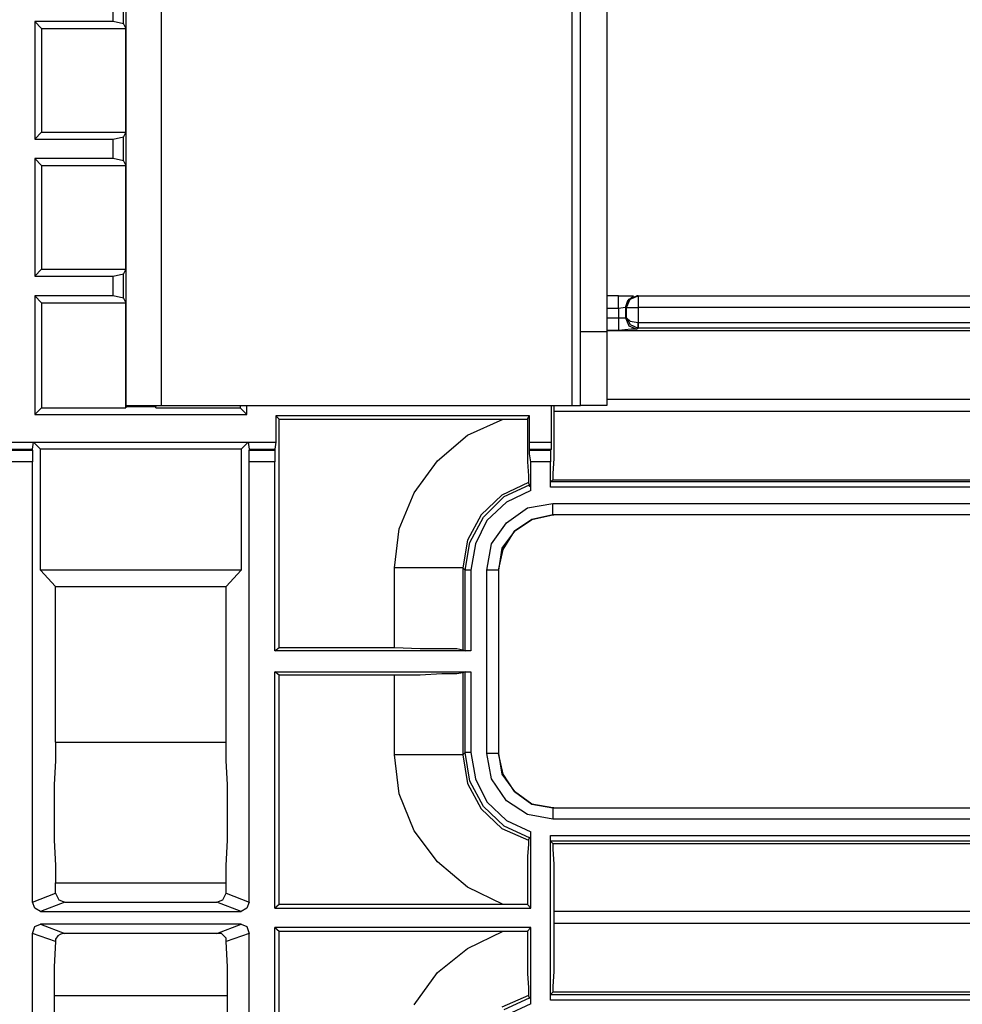
# Model space of a CAD drawing. Extents: x 74 to 114, y -35 to 79.
# Drawn here: x 108 to 111, y 37 to 40 of the extents above; entities that cross this region are included whole.
import ezdxf

# ---------------------------------------------------------------- set-up
doc = ezdxf.new("R2010")
doc.units = 0
doc.header["$MEASUREMENT"] = 0
doc.layers.add('3', color=3, linetype='CONTINUOUS')

msp = doc.modelspace()

# ---------------------------------------------------------------- linework, layer by layer
at = {"layer": '3'}
for p, q in [((108.2784, 40.3961), (108.2784, 38.6441)), ((108.4005, 38.6441), (108.4005, 40.3961)), ((109.802, 38.6441), (109.802, 40.3961)), ((109.8296, 38.8961), (109.8296, 40.1441)), ((109.9202, 40.1441), (109.9202, 38.8961)), ((108.2351, 39.9551), (108.2351, 40.0221)), ((108.2706, 39.9473), (108.2706, 40.0299)), ((107.9674, 39.9551), (107.991, 39.9315)), ((107.9674, 39.9551), (107.9674, 39.5536)), ((108.2351, 39.9551), (107.9674, 39.9551)), ((108.2706, 39.9473), (108.2351, 39.9551)), ((108.2706, 39.9473), (108.2784, 39.9315)), ((107.991, 39.9315), (107.991, 39.5772)), ((107.991, 39.9315), (108.2784, 39.9315)), ((108.2784, 39.5772), (108.2784, 39.9315)), ((107.9674, 39.5536), (107.991, 39.5772)), ((107.991, 39.5772), (108.2784, 39.5772)), ((108.2784, 39.5772), (108.2706, 39.5614)), ((107.9674, 39.5536), (108.2351, 39.5536)), ((108.2351, 39.5536), (108.2706, 39.5614)), ((108.2351, 39.4866), (108.2351, 39.5536)), ((108.2706, 39.4788), (108.2706, 39.5614)), ((107.9674, 39.4866), (107.991, 39.463)), ((108.2351, 39.4866), (107.9674, 39.4866)), ((107.9674, 39.4866), (107.9674, 39.0851)), ((108.2706, 39.4788), (108.2351, 39.4866)), ((108.2706, 39.4788), (108.2784, 39.463)), ((107.991, 39.463), (107.991, 39.1087)), ((107.991, 39.463), (108.2784, 39.463)), ((108.2784, 39.1087), (108.2784, 39.463)), ((107.9674, 39.0851), (107.991, 39.1087)), ((107.991, 39.1087), (108.2784, 39.1087)), ((108.2784, 39.1087), (108.2706, 39.0929)), ((107.9674, 39.0851), (108.2351, 39.0851)), ((108.2351, 39.0851), (108.2706, 39.0929)), ((108.2351, 39.0181), (108.2351, 39.0851)), ((108.2706, 39.0103), (108.2706, 39.0929)), ((107.9674, 39.0181), (107.991, 38.9945)), ((108.2351, 39.0181), (107.9674, 39.0181)), ((107.9674, 39.0181), (107.9674, 38.6126)), ((108.2706, 39.0103), (108.2351, 39.0181)), ((108.2706, 39.0103), (108.2784, 38.9945)), ((109.9595, 39.0181), (109.9202, 39.0181)), ((109.9595, 39.0181), (110.0107, 39.0181)), ((109.9595, 39.0063), (109.9595, 39.0181)), ((109.9595, 38.9748), (109.9595, 39.0063)), ((109.9831, 38.9788), (109.995, 39.0063)), ((109.9831, 38.9788), (109.991, 39.0024)), ((109.9871, 38.9788), (109.9989, 39.0063)), ((109.991, 39.0024), (110.0068, 39.0142)), ((109.995, 39.0063), (110.0225, 39.0181)), ((109.9989, 39.0063), (110.0265, 39.0181)), ((110.0107, 39.0181), (110.0068, 39.0142)), ((110.0265, 39.0181), (110.0225, 39.0181)), ((110.0225, 39.0181), (110.0265, 39.0181)), ((110.0265, 39.0181), (113.2587, 39.0181)), ((110.0265, 39.0181), (110.0265, 39.0063)), ((110.0265, 39.0181), (113.2587, 39.0181)), ((110.0265, 39.0063), (110.0265, 38.9788)), ((107.991, 38.9945), (107.991, 38.6362)), ((107.991, 38.9945), (108.2784, 38.9945)), ((108.2784, 38.6362), (108.2784, 38.9945)), ((109.9595, 38.9748), (109.9202, 38.9748)), ((109.9831, 38.9788), (109.9595, 38.9748)), ((109.9595, 38.9748), (109.9595, 38.9433)), ((109.9831, 38.9788), (109.9831, 38.9433)), ((109.9871, 38.9788), (109.9831, 38.9788)), ((109.9871, 38.9433), (109.9871, 38.9788)), ((109.9871, 38.9788), (109.9989, 38.9788)), ((109.9989, 38.9788), (110.0265, 38.9788)), ((113.2587, 38.9788), (110.0265, 38.9788)), ((110.0265, 38.9788), (110.0265, 38.9276)), ((109.9202, 38.9433), (109.9595, 38.9433)), ((109.9595, 38.9433), (109.9595, 38.9158)), ((109.9595, 38.9433), (109.9831, 38.9433)), ((109.9831, 38.9433), (109.9871, 38.9433)), ((109.9831, 38.9433), (109.995, 38.9158)), ((109.9871, 38.9433), (109.9989, 38.9315)), ((109.9871, 38.9433), (109.9989, 38.9197)), ((109.9595, 38.9158), (109.9595, 38.9)), ((110.0028, 38.904), (109.9595, 38.9)), ((109.995, 38.9158), (110.0225, 38.904)), ((109.9989, 38.9315), (110.0265, 38.9276)), ((109.9989, 38.9197), (110.0265, 38.9079)), ((110.0225, 38.904), (110.0028, 38.904)), ((110.0265, 38.9079), (110.0225, 38.904)), ((110.0265, 38.9118), (110.0265, 38.9276)), ((110.0265, 38.9276), (110.0265, 38.9118)), ((110.0265, 38.9276), (113.2115, 38.9276)), ((110.0265, 38.9079), (110.0265, 38.9118)), ((110.0265, 38.9118), (110.0265, 38.9079)), ((113.2115, 38.9079), (110.0265, 38.9079)), ((109.8296, 38.8961), (109.9202, 38.8961)), ((109.8296, 38.7977), (109.8296, 38.8961)), ((109.9595, 38.9), (109.9202, 38.9)), ((109.9202, 38.9), (113.432, 38.9)), ((109.9202, 38.8961), (109.9202, 38.7977)), ((109.8296, 38.7189), (109.8296, 38.7977)), ((109.9202, 38.7977), (109.9202, 38.7189)), ((109.8296, 38.6638), (109.8296, 38.7189)), ((109.9202, 38.7189), (109.9202, 38.6638)), ((107.9674, 38.6126), (107.991, 38.6362)), ((107.991, 38.6362), (108.2784, 38.6362)), ((108.2784, 38.6441), (108.2784, 38.6402)), ((108.2784, 38.6441), (108.2942, 38.6441)), ((108.2784, 38.6402), (108.2784, 38.6362)), ((108.2784, 38.6402), (108.3808, 38.6402)), ((108.2942, 38.6441), (108.3414, 38.6441)), ((108.3414, 38.6441), (108.4005, 38.6441)), ((108.3808, 38.6362), (108.3808, 38.6441)), ((108.3808, 38.6441), (108.3808, 38.6402)), ((108.3808, 38.6362), (108.3808, 38.6402)), ((108.3808, 38.6362), (108.6682, 38.6362)), ((108.4005, 38.6441), (109.802, 38.6441)), ((108.6682, 38.6441), (108.6682, 38.6362)), ((108.6918, 38.6126), (108.6682, 38.6362)), ((108.6918, 38.6126), (108.6918, 38.6441)), ((109.7312, 38.5181), (109.7312, 38.6441)), ((109.7391, 38.6441), (109.7391, 38.6244)), ((109.802, 38.6441), (109.8217, 38.6441)), ((109.8217, 38.6441), (109.8296, 38.6441)), ((109.8296, 38.6441), (109.8296, 38.6638)), ((109.9202, 38.6441), (109.8296, 38.6441)), ((113.4241, 38.6638), (109.9202, 38.6638)), ((109.9202, 38.6638), (109.9202, 38.6441)), ((107.9674, 38.6126), (108.6918, 38.6126)), ((108.7902, 38.6087), (108.802, 38.5969)), ((109.6564, 38.6087), (108.7902, 38.6087)), ((108.7902, 38.6087), (108.7902, 38.5181)), ((109.6485, 38.5969), (109.6564, 38.6087)), ((109.6564, 38.5181), (109.6564, 38.6087)), ((109.7391, 38.6244), (109.7391, 38.5378)), ((109.7391, 38.6244), (113.4241, 38.6244)), ((108.802, 37.8173), (108.802, 38.5969)), ((108.802, 38.5969), (109.5658, 38.5969)), ((109.4438, 38.5418), (109.5658, 38.5969)), ((109.5658, 38.5969), (109.6485, 38.5969)), ((109.6485, 38.5969), (109.6485, 38.5181)), ((109.3414, 38.4551), (109.4438, 38.5418)), ((109.7391, 38.5378), (109.7391, 38.463)), ((107.869, 38.5181), (108.7902, 38.5181)), ((107.9595, 38.4945), (107.9635, 38.5181)), ((107.9635, 38.5181), (107.9871, 38.4945)), ((107.9635, 38.5181), (108.6957, 38.5181)), ((108.6721, 38.4945), (108.6957, 38.5181)), ((108.6957, 38.5181), (108.6997, 38.4945)), ((108.7902, 38.5181), (108.7863, 38.4945)), ((109.6485, 38.5181), (109.6485, 38.4512)), ((109.6564, 38.5181), (109.7312, 38.5181)), ((109.6564, 38.4945), (109.6564, 38.5181)), ((109.7312, 38.4945), (109.7312, 38.5181)), ((107.8729, 38.4945), (107.9595, 38.4945)), ((107.8729, 38.4906), (107.9595, 38.4906)), ((107.9595, 38.4906), (107.9595, 38.4945)), ((107.9595, 38.4906), (107.9595, 38.4788)), ((107.9595, 38.4788), (107.9595, 38.4512)), ((107.9871, 38.0811), (107.9871, 38.4945)), ((108.6721, 38.4945), (107.9871, 38.4945)), ((108.6721, 38.4945), (108.6721, 38.0811)), ((108.6997, 38.4945), (108.6997, 38.4906)), ((108.6997, 38.4945), (108.7863, 38.4945)), ((108.6997, 38.4906), (108.7863, 38.4906)), ((108.6997, 38.4788), (108.6997, 38.4906)), ((108.6997, 38.4512), (108.6997, 38.4788)), ((108.7863, 38.4945), (108.7863, 38.4906)), ((108.7863, 38.4906), (108.7863, 38.4788)), ((108.7863, 38.4788), (108.7863, 38.4512)), ((109.6564, 38.4945), (109.7312, 38.4945)), ((109.6564, 38.4906), (109.6564, 38.4945)), ((109.6564, 38.4906), (109.7272, 38.4906)), ((109.6564, 38.4788), (109.6564, 38.4906)), ((109.6603, 38.4512), (109.6564, 38.4788)), ((109.7272, 38.4906), (109.7312, 38.4945)), ((109.7272, 38.4906), (109.7272, 38.4788)), ((109.7272, 38.4788), (109.7272, 38.4512)), ((107.9595, 38.4512), (107.8729, 38.4512)), ((107.9595, 36.9473), (107.9595, 38.4512)), ((108.6997, 36.9473), (108.6997, 38.4512)), ((108.7863, 38.4512), (108.6997, 38.4512)), ((108.7863, 37.8055), (108.7863, 38.4512)), ((109.2627, 38.3449), (109.3414, 38.4551)), ((109.6485, 38.4512), (109.6524, 38.404)), ((109.6603, 38.3528), (109.6603, 38.4512)), ((109.7272, 38.4512), (109.6603, 38.4512)), ((109.7272, 38.3646), (109.7272, 38.4512)), ((109.7391, 38.463), (109.7351, 38.4118)), ((109.6524, 38.404), (109.6524, 38.3803)), ((109.7351, 38.4118), (109.7351, 38.3882)), ((109.6524, 38.3803), (109.5619, 38.337)), ((109.5698, 38.3331), (109.6564, 38.3725)), ((109.6564, 38.3725), (109.6524, 38.3803)), ((109.6564, 38.3685), (109.6564, 38.3725)), ((109.6603, 38.3646), (109.6564, 38.3685)), ((109.6603, 38.3607), (109.6603, 38.3646)), ((109.7351, 38.3882), (109.7272, 38.3843)), ((109.7272, 38.3646), (109.7272, 38.3843)), ((109.7272, 38.3843), (113.4359, 38.3843)), ((113.4359, 38.3646), (109.7272, 38.3646)), ((113.432, 38.3882), (109.7351, 38.3882)), ((109.2115, 38.2229), (109.2627, 38.3449)), ((109.5619, 38.337), (109.491, 38.2701)), ((109.4989, 38.2622), (109.5698, 38.3331)), ((109.6603, 38.3528), (109.5776, 38.3134)), ((109.6603, 38.3528), (109.6603, 38.3607)), ((109.5776, 38.3134), (109.5107, 38.2504)), ((109.6485, 38.2937), (109.7351, 38.3095)), ((109.7351, 38.2819), (109.7351, 38.3095)), ((109.7351, 38.3095), (113.6406, 38.3095)), ((109.491, 38.2701), (109.4438, 38.1835)), ((109.4517, 38.1756), (109.4989, 38.2622)), ((109.5776, 38.2425), (109.6485, 38.2937)), ((109.7351, 38.2701), (109.6643, 38.2544)), ((109.6643, 38.2544), (109.7351, 38.2701)), ((109.7351, 38.2701), (109.7351, 38.2819)), ((113.6406, 38.2701), (109.7351, 38.2701)), ((109.7351, 38.2701), (109.7391, 38.2701)), ((109.7391, 38.2701), (109.7351, 38.2701)), ((113.432, 38.2701), (109.7391, 38.2701)), ((109.5107, 38.2504), (109.4713, 38.1717)), ((109.5265, 38.1717), (109.5776, 38.2425)), ((109.6643, 38.2544), (109.6052, 38.215)), ((109.6052, 38.215), (109.6643, 38.2544)), ((109.1957, 38.089), (109.2115, 38.2229)), ((109.6052, 38.215), (109.5619, 38.1559)), ((109.5658, 38.152), (109.6052, 38.215)), ((109.4438, 38.1835), (109.428, 38.089)), ((109.4359, 38.0811), (109.4517, 38.1756)), ((109.4713, 38.1717), (109.4556, 38.0811)), ((109.5107, 38.0811), (109.5265, 38.1717)), ((109.5619, 38.1559), (109.5501, 38.0811)), ((109.5501, 38.0811), (109.5658, 38.152)), ((107.9871, 38.0811), (108.0383, 38.026)), ((108.6721, 38.0811), (107.9871, 38.0811)), ((108.6209, 38.026), (108.6721, 38.0811)), ((109.2824, 38.089), (109.1957, 38.089)), ((109.1957, 37.8173), (109.1957, 38.089)), ((109.3572, 38.089), (109.2824, 38.089)), ((109.4083, 38.089), (109.3572, 38.089)), ((109.428, 38.089), (109.4083, 38.089)), ((109.428, 38.089), (109.428, 37.8095)), ((109.4359, 38.0811), (109.428, 38.089)), ((109.4438, 38.0811), (109.4359, 38.0811)), ((109.4359, 37.8055), (109.4359, 38.0811)), ((109.4556, 38.0811), (109.4438, 38.0811)), ((109.4556, 38.0811), (109.4556, 37.8055)), ((109.5383, 38.0811), (109.5107, 38.0811)), ((109.5107, 37.4551), (109.5107, 38.0811)), ((109.5501, 38.0811), (109.5383, 38.0811)), ((109.5501, 38.0811), (109.5501, 37.4551)), ((109.5501, 38.0811), (109.5501, 37.4551)), ((108.0383, 37.4945), (108.0383, 38.026)), ((108.0383, 38.026), (108.6209, 38.026)), ((108.6209, 37.4945), (108.6209, 38.026)), ((108.7863, 37.8055), (108.802, 37.8173)), ((109.4556, 37.8055), (108.7863, 37.8055)), ((108.802, 37.8173), (109.1957, 37.8173)), ((109.1957, 37.8173), (109.2824, 37.8134)), ((109.2824, 37.8134), (109.3572, 37.8134)), ((109.3572, 37.8134), (109.4083, 37.8134)), ((109.4083, 37.8134), (109.428, 37.8095)), ((109.428, 37.8095), (109.4359, 37.8055)), ((109.4556, 37.8055), (109.4359, 37.8055)), ((108.802, 37.7229), (108.7863, 37.7347)), ((108.7863, 36.9276), (108.7863, 37.7347)), ((108.7863, 37.7347), (109.4556, 37.7347)), ((109.3572, 37.7268), (109.2824, 37.7229)), ((109.4083, 37.7268), (109.3572, 37.7268)), ((109.428, 37.7307), (109.4083, 37.7268)), ((109.4359, 37.7347), (109.428, 37.7307)), ((109.428, 37.7307), (109.428, 37.4512)), ((109.4359, 37.7347), (109.4556, 37.7347)), ((109.4359, 37.4591), (109.4359, 37.7347)), ((109.4556, 37.7347), (109.4556, 37.4591)), ((108.802, 36.9394), (108.802, 37.7229)), ((109.1957, 37.7229), (108.802, 37.7229)), ((109.2824, 37.7229), (109.1957, 37.7229)), ((109.1957, 37.4512), (109.1957, 37.7229)), ((108.0383, 37.4945), (108.6209, 37.4945)), ((108.0383, 37.4945), (108.0383, 37.4315)), ((108.6209, 37.4315), (108.6209, 37.4945)), ((109.428, 37.4512), (109.4359, 37.4591)), ((109.4438, 37.4591), (109.4359, 37.4591)), ((109.4517, 37.3607), (109.4359, 37.4591)), ((109.4556, 37.4591), (109.4438, 37.4591)), ((109.4556, 37.4591), (109.4713, 37.3685)), ((109.5383, 37.4551), (109.5107, 37.4551)), ((109.5265, 37.3685), (109.5107, 37.4551)), ((109.5501, 37.4551), (109.5383, 37.4551)), ((109.5658, 37.3843), (109.5501, 37.4551)), ((109.5501, 37.4551), (109.5619, 37.3843)), ((108.0383, 37.4315), (108.0343, 37.3488)), ((108.6249, 37.3488), (108.6209, 37.4315)), ((109.2824, 37.4512), (109.1957, 37.4512)), ((109.2115, 37.3173), (109.1957, 37.4512)), ((109.3572, 37.4512), (109.2824, 37.4512)), ((109.4083, 37.4512), (109.3572, 37.4512)), ((109.428, 37.4512), (109.4083, 37.4512)), ((109.428, 37.4512), (109.4438, 37.3528)), ((109.4989, 37.274), (109.4517, 37.3607)), ((109.4713, 37.3685), (109.5107, 37.2898)), ((109.5776, 37.2937), (109.5265, 37.3685)), ((109.5619, 37.3843), (109.6052, 37.3252)), ((109.6052, 37.3252), (109.5658, 37.3843)), ((108.0343, 37.3488), (108.0343, 37.2544)), ((108.6249, 37.2544), (108.6249, 37.3488)), ((109.4438, 37.3528), (109.491, 37.2662)), ((109.6052, 37.3252), (109.6643, 37.2819)), ((109.6643, 37.2819), (109.6052, 37.3252)), ((109.2627, 37.1914), (109.2115, 37.3173)), ((109.5107, 37.2898), (109.5776, 37.2268)), ((109.6485, 37.2465), (109.5776, 37.2937)), ((108.0343, 37.2544), (108.0343, 37.1599)), ((108.6249, 37.1599), (108.6249, 37.2544)), ((109.491, 37.2662), (109.5619, 37.1992)), ((109.5698, 37.2071), (109.4989, 37.274)), ((109.6643, 37.2819), (109.7351, 37.2701)), ((109.7351, 37.2701), (109.6643, 37.2819)), ((109.7351, 37.2701), (109.7351, 37.2583)), ((109.7391, 37.2701), (109.7351, 37.2701)), ((109.7351, 37.2701), (113.2312, 37.2701)), ((109.7351, 37.2701), (109.7391, 37.2701)), ((109.7351, 37.2583), (109.7351, 37.2307)), ((109.7391, 37.2701), (113.2312, 37.2701)), ((109.5776, 37.2268), (109.6603, 37.1874)), ((109.7351, 37.2307), (109.6485, 37.2465)), ((113.2312, 37.2307), (109.7351, 37.2307)), ((109.3414, 37.0851), (109.2627, 37.1914)), ((109.5619, 37.1992), (109.6524, 37.1599)), ((109.6564, 37.1677), (109.5698, 37.2071)), ((109.6603, 36.9276), (109.6603, 37.1874)), ((109.6603, 37.1835), (109.6603, 37.1874)), ((108.0343, 37.1599), (108.0383, 37.0733)), ((108.6209, 37.0733), (108.6249, 37.1599)), ((109.6524, 37.1599), (109.6564, 37.1677)), ((109.6524, 37.1599), (109.6524, 37.1441)), ((109.6564, 37.1677), (109.6603, 37.1717)), ((109.6603, 37.1756), (109.6603, 37.1835)), ((109.6603, 37.1717), (109.6603, 37.1756)), ((109.7272, 37.1756), (113.2469, 37.1756)), ((109.7272, 37.1559), (109.7272, 37.1756)), ((109.7272, 36.6126), (109.7272, 37.1756)), ((113.2469, 37.1559), (109.7272, 37.1559)), ((109.7351, 37.1481), (109.7272, 37.1559)), ((109.6524, 37.1441), (109.6485, 37.1047)), ((109.7351, 37.1481), (113.2548, 37.1481)), ((109.7351, 37.1481), (109.7351, 37.1284)), ((109.7351, 37.1284), (109.7391, 37.0772)), ((109.6485, 37.1047), (109.6485, 37.0457)), ((108.0383, 37.0733), (108.0383, 37.0142)), ((108.6209, 37.0142), (108.6209, 37.0733)), ((109.4438, 36.9984), (109.3414, 37.0851)), ((109.7391, 37.0772), (109.7391, 37.0024)), ((109.6485, 37.0457), (109.6485, 36.9709)), ((108.0383, 37.0142), (108.6209, 37.0142)), ((108.0383, 36.9788), (108.0383, 37.0142)), ((108.6209, 36.9788), (108.6209, 37.0142)), ((109.5658, 36.9394), (109.4438, 36.9984)), ((109.7391, 37.0024), (109.7391, 36.9158)), ((107.9595, 36.9473), (108.0383, 36.9788)), ((108.0383, 36.9788), (108.0501, 36.9551)), ((108.0501, 36.9551), (108.0698, 36.9473)), ((108.5894, 36.9473), (108.6091, 36.9551)), ((108.6091, 36.9551), (108.6209, 36.9788)), ((108.6209, 36.9788), (108.6997, 36.9473)), ((109.6485, 36.9709), (109.6485, 36.9394)), ((107.9674, 36.9276), (107.9595, 36.9473)), ((107.9871, 36.9158), (107.9674, 36.9276)), ((108.0698, 36.9473), (107.9871, 36.9158)), ((108.0698, 36.9473), (108.5894, 36.9473)), ((108.6721, 36.9158), (108.5894, 36.9473)), ((108.6918, 36.9276), (108.6721, 36.9158)), ((108.6997, 36.9473), (108.6918, 36.9276)), ((108.802, 36.9394), (108.7863, 36.9276)), ((108.7863, 36.9276), (109.6603, 36.9276)), ((109.5658, 36.9394), (108.802, 36.9394)), ((109.6485, 36.9394), (109.5658, 36.9394)), ((109.6603, 36.9276), (109.6485, 36.9394)), ((107.9871, 36.9158), (108.6721, 36.9158)), ((111.302, 36.9158), (109.7391, 36.9158)), ((109.7391, 36.9158), (109.7391, 36.8764)), ((107.9595, 36.841), (107.9674, 36.8646)), ((107.9674, 36.8646), (107.9871, 36.8725)), ((108.6721, 36.8725), (107.9871, 36.8725)), ((107.9871, 36.8725), (108.0698, 36.841)), ((108.5894, 36.841), (108.6721, 36.8725)), ((108.6721, 36.8725), (108.6918, 36.8646)), ((108.6918, 36.8646), (108.6997, 36.841)), ((109.6603, 36.8607), (108.7863, 36.8607)), ((108.7863, 36.8607), (108.802, 36.8488)), ((108.7863, 36.0536), (108.7863, 36.8607)), ((109.6485, 36.8488), (109.6603, 36.8607)), ((109.6603, 36.6008), (109.6603, 36.8607)), ((109.7391, 36.8764), (111.302, 36.8764)), ((109.7391, 36.8764), (109.7391, 36.7859)), ((107.9595, 35.5142), (107.9595, 36.841)), ((108.0383, 36.8134), (107.9595, 36.841)), ((108.0461, 36.8331), (108.0383, 36.8213)), ((108.0383, 36.8213), (108.0383, 36.8134)), ((108.054, 36.837), (108.0461, 36.8331)), ((108.0619, 36.841), (108.054, 36.837)), ((108.0698, 36.841), (108.0619, 36.841)), ((108.5894, 36.841), (108.0698, 36.841)), ((108.5973, 36.841), (108.5894, 36.841)), ((108.6052, 36.841), (108.5973, 36.841)), ((108.6131, 36.8331), (108.6052, 36.841)), ((108.6209, 36.8252), (108.6131, 36.8331)), ((108.6997, 36.841), (108.6209, 36.8134)), ((108.6209, 36.8134), (108.6209, 36.8252)), ((108.6997, 35.5142), (108.6997, 36.841)), ((108.802, 36.0654), (108.802, 36.8488)), ((108.802, 36.8488), (109.5658, 36.8488)), ((109.4438, 36.7898), (109.5658, 36.8488)), ((109.5658, 36.8488), (109.6485, 36.8488)), ((109.6485, 36.8488), (109.6485, 36.7701)), ((108.0383, 36.8134), (108.0343, 36.7268)), ((108.6249, 36.7268), (108.6209, 36.8134)), ((109.3414, 36.7071), (109.4438, 36.7898)), ((109.7391, 36.7859), (109.7391, 36.711)), ((109.6485, 36.7701), (109.6485, 36.7032)), ((108.0343, 36.7268), (108.0343, 36.6284)), ((108.6249, 36.6284), (108.6249, 36.7268)), ((109.2627, 36.5969), (109.3414, 36.7071)), ((109.6485, 36.7032), (109.6524, 36.6559)), ((109.7391, 36.711), (109.7351, 36.6599)), ((109.6524, 36.6559), (109.6524, 36.6323)), ((109.7351, 36.6599), (109.7351, 36.6402)), ((108.0343, 36.6284), (108.0343, 36.1599)), ((108.0343, 36.6284), (108.6249, 36.6284)), ((108.6249, 36.1599), (108.6249, 36.6284)), ((109.6524, 36.6284), (109.5619, 36.589)), ((109.5698, 36.5811), (109.6564, 36.6205)), ((109.6524, 36.6323), (109.6524, 36.6284)), ((109.6564, 36.6205), (109.6524, 36.6284)), ((109.6603, 36.6166), (109.6564, 36.6205)), ((109.6603, 36.6087), (109.6603, 36.6166)), ((109.7351, 36.6402), (109.7272, 36.6323)), ((109.7272, 36.6126), (109.7272, 36.6323)), ((109.7272, 36.6323), (113.4398, 36.6323)), ((113.4398, 36.6402), (109.7351, 36.6402)), ((109.6603, 36.6008), (109.5776, 36.5614)), ((109.6603, 36.6008), (109.6603, 36.6087)), ((113.4398, 36.6126), (109.7272, 36.6126))]:
    msp.add_line(p, q, dxfattribs=at)

doc.saveas('drawing.dxf')
